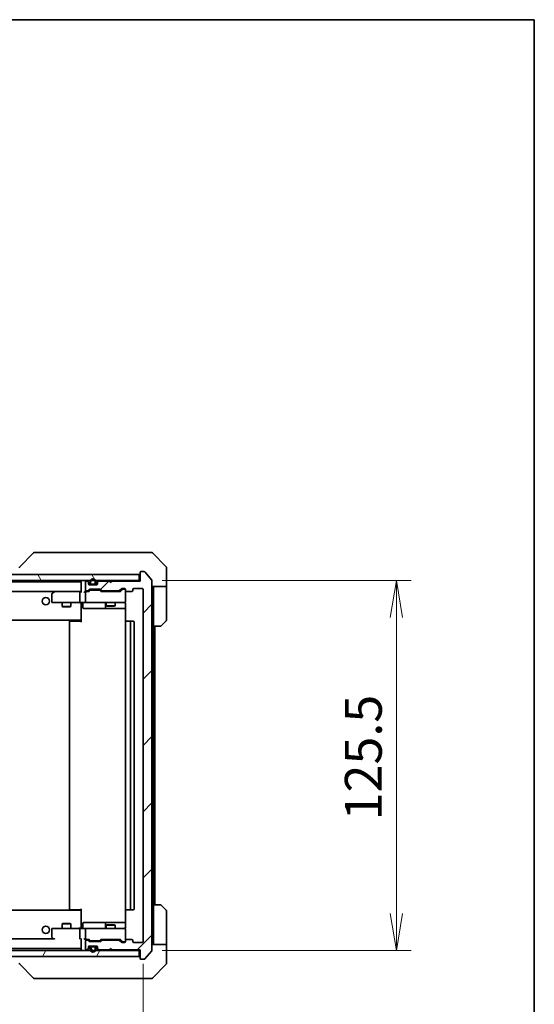
# Model space of a CAD drawing. Units: millimetres. Extents: x 0 to 8858, y 0 to 1405.
# Drawn here: x 3159 to 3334, y 1071 to 1405 of the extents above; entities that cross this region are included whole.
import ezdxf

# ---------------------------------------------------------------- set-up
doc = ezdxf.new("R2010")
doc.units = ezdxf.units.MM
for name, color, linetype, lineweight in [('Border (ISO)', 7, 'Continuous', 35), ('Dimension (ISO)', 7, 'Continuous', 18), ('Dimension (ISO) @ 1', 7, 'Continuous', 18), ('Visible (ISO)', 7, 'Continuous', 35)]:
    doc.layers.add(name, color=color, linetype=linetype, lineweight=lineweight)
doc.layers.add('Hatch (ISO)', color=1, linetype='Continuous', lineweight=18, true_color=0xff0000)
doc.styles.add('Note Text (TK)', font='MS PGothic.ttf')
doc.dimstyles.new('Default - Method 1b (TK)', dxfattribs={"dimscale": 3.5, "dimtxt": 2.5, "dimasz": 2.5, "dimexe": 1, "dimexo": 1.5, "dimgap": 1, "dimtad": 1, "dimrnd": 1e-08, "dimdsep": 46, "dimtxsty": 'Note Text (TK)', "dimblk": 'OPEN', "dimcen": 0.09, "dimdle": 5, "dimclrd": 100, "dimclre": 100, "dimclrt": 7, "dimadec": 1, "dimazin": 1, "dimtfac": 1, "dimtmove": 0, "dimatfit": 3, "dimldrblk": 'OPEN', "dimfxl": 0, "dimtolj": 1, "dimlwd": -1, "dimlwe": -1, "dimarcsym": 0})
pattern_1 = [(120.0002, (1306, -40), (-13.74813, -7.93754), [])]

# ---------------------------------------------------------------- blocks, each defined once
blk = doc.blocks.new('図面枠 tk図枠')
at = {"layer": 'Border (ISO)'}
for p, q in [((14.5, 289), (405.5, 289)), ((405.5, 289), (405.5, 8))]:
    blk.add_line(p, q, dxfattribs=at)
blk = doc.blocks.new('_Open')
at = {"color": 0, "linetype": 'ByBlock', "lineweight": -2}
for p, q in [((-1, 0.167), (0, 0)), ((-1, -0.167), (0, 0)), ((0, 0), (-1, 0))]:
    blk.add_line(p, q, dxfattribs=at)
blk = doc.blocks.new('*D47')
at = {"layer": 'Defpoints', "color": 0, "transparency": 16777216}
for p in [(2848.78, 1092.48), (3200.78, 1092.28), (3200.78, 1007.62)]:
    blk.add_point(p, dxfattribs=at)
at = {"layer": 'Dimension (ISO)', "color": 100, "transparency": 16777216}
for p, q in [((2848.78, 1084.98), (2848.78, 1002.62)), ((3200.78, 1084.78), (3200.78, 1002.62)), ((2861.28, 1007.62), (3188.28, 1007.62))]:
    blk.add_line(p, q, dxfattribs=at)
at = {"layer": 'Dimension (ISO)', "color": 100, "transparency": 16777216, "xscale": 12.5, "yscale": 12.5, "zscale": 12.5, "rotation": 180}
blk.add_blockref('_Open', (2848.78, 1007.62), dxfattribs=at)
at = {"layer": 'Dimension (ISO)', "color": 100, "transparency": 16777216, "xscale": 12.5, "yscale": 12.5, "zscale": 12.5}
blk.add_blockref('_Open', (3200.78, 1007.62), dxfattribs=at)
at = {"layer": 'Dimension (ISO)', "color": 7, "transparency": 16777216, "insert": (3012.07, 1018.87), "char_height": 12.5, "attachment_point": 4, "style": 'Note Text (TK)'}
blk.add_mtext('\\A1;352', dxfattribs=at)
blk = doc.blocks.new('*D52')
at = {"layer": 'Defpoints', "color": 0, "transparency": 16777216}
for p in [(3199.78, 1214.78), (3199.78, 1089.28), (3286.74, 1089.28)]:
    blk.add_point(p, dxfattribs=at)
at = {"layer": 'Dimension (ISO)', "color": 100, "transparency": 16777216}
for p, q in [((3207.28, 1214.78), (3291.74, 1214.78)), ((3286.74, 1202.28), (3286.74, 1101.78)), ((3207.28, 1089.28), (3291.74, 1089.28))]:
    blk.add_line(p, q, dxfattribs=at)
at = {"layer": 'Dimension (ISO)', "color": 100, "transparency": 16777216, "xscale": 12.5, "yscale": 12.5, "zscale": 12.5}
for p, rotation in [((3286.74, 1214.78), 90), ((3286.74, 1089.28), 270)]:
    blk.add_blockref('_Open', p, dxfattribs=dict(at, rotation=rotation))
at = {"layer": 'Dimension (ISO)', "color": 7, "transparency": 16777216, "insert": (3275.49, 1133.42), "char_height": 12.5, "attachment_point": 4, "rotation": 90, "style": 'Note Text (TK)'}
blk.add_mtext('\\A1;125.5', dxfattribs=at)

msp = doc.modelspace()

# ---------------------------------------------------------------- hatches: boundary and pattern name
at = {"layer": 'Hatch (ISO)'}
h = msp.add_hatch(dxfattribs=at)
h.set_pattern_fill('ANSI31', color=256, scale=127, angle=75.000175, style=0)
h.set_pattern_definition(pattern_1)
h.paths.add_polyline_path([(3199.4828, 1214.781), (3199.4828, 1216.781), (2850.0828, 1216.781), (2850.0828, 1214.781)])
h = msp.add_hatch(dxfattribs=at)
h.set_pattern_fill('ANSI31', color=256, scale=127, style=0)
h.set_pattern_definition([(45, (1306, -40), (-11.22532, 11.22532), [])])
edge = h.paths.add_edge_path()
edge.add_ellipse((3200.0828, 1086.581), major_axis=(0, -0.3), ratio=1, start_angle=270, end_angle=360)
edge.add_line((3200.0828, 1086.281), (3201.1423, 1086.281))
edge.add_ellipse((3201.1423, 1086.581), major_axis=(0.3, 0), ratio=1, start_angle=270, end_angle=320.194429)
edge.add_line((3201.3728, 1086.389), (3203.7133, 1089.1976))
edge.add_ellipse((3203.4828, 1089.3896), major_axis=(0.1921, 0.2305), ratio=1, start_angle=270, end_angle=309.805571)
edge.add_line((3203.7828, 1089.3896), (3203.7828, 1214.6724))
edge.add_ellipse((3203.4828, 1214.6724), major_axis=(0, 0.3), ratio=1, start_angle=270, end_angle=309.805571)
edge.add_line((3203.7133, 1214.8645), (3201.3728, 1217.6731))
edge.add_ellipse((3201.1423, 1217.481), major_axis=(-0.1921, 0.2305), ratio=1, start_angle=270, end_angle=320.194429)
edge.add_line((3201.1423, 1217.781), (3200.0828, 1217.781))
edge.add_ellipse((3200.0828, 1217.481), major_axis=(-0.3, 0), ratio=1, start_angle=270, end_angle=360)
edge.add_line((3199.7828, 1217.481), (3199.7828, 1214.581))
edge.add_line((3199.7828, 1214.581), (3190.2828, 1214.581))
edge.add_line((3190.2828, 1214.581), (3189.7828, 1214.081))
edge.add_line((3189.7828, 1214.081), (3189.2828, 1214.581))
edge.add_line((3189.2828, 1214.581), (3185.9071, 1214.581))
edge.add_ellipse((3185.9071, 1214.281), major_axis=(-0.3, 0), ratio=1, start_angle=270, end_angle=315)
edge.add_line((3185.695, 1214.4932), (3185.3707, 1214.1689))
edge.add_ellipse((3185.5828, 1213.9568), major_axis=(-0.2121, -0.2121), ratio=1, start_angle=270, end_angle=315)
edge.add_line((3185.2828, 1213.9568), (3185.2828, 1213.581))
edge.add_ellipse((3184.9828, 1213.581), major_axis=(0, -0.3), ratio=1, start_angle=0, end_angle=90, ccw=False)
edge.add_line((3184.9828, 1213.281), (3182.5828, 1213.281))
edge.add_ellipse((3182.5828, 1213.581), major_axis=(-0.3, 0), ratio=1, start_angle=0, end_angle=90, ccw=False)
edge.add_line((3182.2828, 1213.581), (3182.2828, 1213.9568))
edge.add_ellipse((3181.9828, 1213.9568), major_axis=(0, 0.3), ratio=1, start_angle=270, end_angle=315)
edge.add_line((3182.195, 1214.1689), (3181.8707, 1214.4932))
edge.add_ellipse((3181.6586, 1214.281), major_axis=(-0.2121, 0.2121), ratio=1, start_angle=270, end_angle=315)
edge.add_line((3181.6586, 1214.581), (3181.5828, 1214.581))
edge.add_ellipse((3181.5828, 1214.281), major_axis=(-0.3, 0), ratio=1, start_angle=270, end_angle=360)
edge.add_line((3181.2828, 1214.281), (3181.2828, 1211.581))
edge.add_ellipse((3181.5828, 1211.581), major_axis=(0, -0.3), ratio=1, start_angle=270, end_angle=360)
edge.add_line((3181.5828, 1211.281), (3181.9586, 1211.281))
edge.add_ellipse((3181.9586, 1211.581), major_axis=(0.3, 0), ratio=1, start_angle=270, end_angle=315)
edge.add_line((3182.1707, 1211.3689), (3182.495, 1211.6932))
edge.add_ellipse((3182.7071, 1211.481), major_axis=(0.2121, 0.2121), ratio=1, start_angle=45, end_angle=90, ccw=False)
edge.add_line((3182.7071, 1211.781), (3186.2086, 1211.781))
edge.add_ellipse((3186.2086, 1211.481), major_axis=(0.3, 0), ratio=1, start_angle=45, end_angle=90, ccw=False)
edge.add_line((3186.4207, 1211.6932), (3186.745, 1211.3689))
edge.add_ellipse((3186.9571, 1211.581), major_axis=(0.2121, -0.2121), ratio=1, start_angle=270, end_angle=315)
edge.add_line((3186.9571, 1211.281), (3192.6086, 1211.281))
edge.add_ellipse((3192.6086, 1211.581), major_axis=(0.3, 0), ratio=1, start_angle=270, end_angle=315)
edge.add_line((3192.8207, 1211.3689), (3193.445, 1211.9932))
edge.add_ellipse((3193.6571, 1211.781), major_axis=(0.2121, 0.2121), ratio=1, start_angle=45, end_angle=90, ccw=False)
edge.add_line((3193.6571, 1212.081), (3194.4828, 1212.081))
edge.add_ellipse((3194.4828, 1211.781), major_axis=(0.3, 0), ratio=1, start_angle=0, end_angle=90, ccw=False)
edge.add_line((3194.7828, 1211.781), (3194.7828, 1211.381))
edge.add_ellipse((3195.0828, 1211.381), major_axis=(0, -0.3), ratio=1, start_angle=270, end_angle=360)
edge.add_line((3195.0828, 1211.081), (3196.9828, 1211.081))
edge.add_ellipse((3196.9828, 1211.381), major_axis=(0.3, 0), ratio=1, start_angle=270, end_angle=360)
edge.add_line((3197.2828, 1211.381), (3197.2828, 1211.781))
edge.add_ellipse((3197.5828, 1211.781), major_axis=(0, 0.3), ratio=1, start_angle=0, end_angle=90, ccw=False)
edge.add_line((3197.5828, 1212.081), (3200.4828, 1212.081))
edge.add_ellipse((3200.4828, 1211.781), major_axis=(0.3, 0), ratio=1, start_angle=0, end_angle=90, ccw=False)
edge.add_line((3200.7828, 1211.781), (3200.7828, 1092.281))
edge.add_ellipse((3200.4828, 1092.281), major_axis=(0, -0.3), ratio=1, start_angle=0, end_angle=90, ccw=False)
edge.add_line((3200.4828, 1091.981), (3197.5828, 1091.981))
edge.add_ellipse((3197.5828, 1092.281), major_axis=(-0.3, 0), ratio=1, start_angle=0, end_angle=90, ccw=False)
edge.add_line((3197.2828, 1092.281), (3197.2828, 1092.681))
edge.add_ellipse((3196.9828, 1092.681), major_axis=(0, 0.3), ratio=1, start_angle=270, end_angle=360)
edge.add_line((3196.9828, 1092.981), (3195.0828, 1092.981))
edge.add_ellipse((3195.0828, 1092.681), major_axis=(-0.3, 0), ratio=1, start_angle=270, end_angle=360)
edge.add_line((3194.7828, 1092.681), (3194.7828, 1092.281))
edge.add_ellipse((3194.4828, 1092.281), major_axis=(0, -0.3), ratio=1, start_angle=0, end_angle=90, ccw=False)
edge.add_line((3194.4828, 1091.981), (3193.6571, 1091.981))
edge.add_ellipse((3193.6571, 1092.281), major_axis=(-0.3, 0), ratio=1, start_angle=45, end_angle=90, ccw=False)
edge.add_line((3193.445, 1092.0689), (3192.8207, 1092.6932))
edge.add_ellipse((3192.6086, 1092.481), major_axis=(-0.2121, 0.2121), ratio=1, start_angle=270, end_angle=315)
edge.add_line((3192.6086, 1092.781), (3186.9571, 1092.781))
edge.add_ellipse((3186.9571, 1092.481), major_axis=(-0.3, 0), ratio=1, start_angle=270, end_angle=315)
edge.add_line((3186.745, 1092.6932), (3186.4207, 1092.3689))
edge.add_ellipse((3186.2086, 1092.581), major_axis=(-0.2121, -0.2121), ratio=1, start_angle=45, end_angle=90, ccw=False)
edge.add_line((3186.2086, 1092.281), (3182.7071, 1092.281))
edge.add_ellipse((3182.7071, 1092.581), major_axis=(-0.3, 0), ratio=1, start_angle=45, end_angle=90, ccw=False)
edge.add_line((3182.495, 1092.3689), (3182.1707, 1092.6932))
edge.add_ellipse((3181.9586, 1092.481), major_axis=(-0.2121, 0.2121), ratio=1, start_angle=270, end_angle=315)
edge.add_line((3181.9586, 1092.781), (3181.5828, 1092.781))
edge.add_ellipse((3181.5828, 1092.481), major_axis=(-0.3, 0), ratio=1, start_angle=270, end_angle=360)
edge.add_line((3181.2828, 1092.481), (3181.2828, 1089.781))
edge.add_ellipse((3181.5828, 1089.781), major_axis=(0, -0.3), ratio=1, start_angle=270, end_angle=360)
edge.add_line((3181.5828, 1089.481), (3181.6586, 1089.481))
edge.add_ellipse((3181.6586, 1089.781), major_axis=(0.3, 0), ratio=1, start_angle=270, end_angle=315)
edge.add_line((3181.8707, 1089.5689), (3182.195, 1089.8932))
edge.add_ellipse((3181.9828, 1090.1053), major_axis=(0.2121, 0.2121), ratio=1, start_angle=270, end_angle=315)
edge.add_line((3182.2828, 1090.1053), (3182.2828, 1090.481))
edge.add_ellipse((3182.5828, 1090.481), major_axis=(0, 0.3), ratio=1, start_angle=0, end_angle=90, ccw=False)
edge.add_line((3182.5828, 1090.781), (3184.9828, 1090.781))
edge.add_ellipse((3184.9828, 1090.481), major_axis=(0.3, 0), ratio=1, start_angle=0, end_angle=90, ccw=False)
edge.add_line((3185.2828, 1090.481), (3185.2828, 1090.1053))
edge.add_ellipse((3185.5828, 1090.1053), major_axis=(0, -0.3), ratio=1, start_angle=270, end_angle=315)
edge.add_line((3185.3707, 1089.8932), (3185.695, 1089.5689))
edge.add_ellipse((3185.9071, 1089.781), major_axis=(0.2121, -0.2121), ratio=1, start_angle=270, end_angle=315)
edge.add_line((3185.9071, 1089.481), (3189.2828, 1089.481))
edge.add_line((3189.2828, 1089.481), (3189.7828, 1089.981))
edge.add_line((3189.7828, 1089.981), (3190.2828, 1089.481))
edge.add_line((3190.2828, 1089.481), (3199.7828, 1089.481))
edge.add_line((3199.7828, 1089.481), (3199.7828, 1086.581))
h = msp.add_hatch(dxfattribs=at)
h.set_pattern_fill('ANSI31', color=256, scale=127, angle=14.999978, style=0)
h.set_pattern_definition([(60, (1306, -40), (-13.74815, 7.9375), [])])
h.paths.add_polyline_path([(3199.4828, 1087.281), (3199.4828, 1089.281), (2850.0828, 1089.281), (2850.0828, 1087.281)])
h = msp.add_hatch(dxfattribs=at)
h.set_pattern_fill('ANSI31', color=256, scale=127, angle=90.00021, style=0)
h.set_pattern_definition([(135.0002, (1306, -40), (-11.22528, -11.22536), [])])
edge = h.paths.add_edge_path()
edge.add_line((3184.7828, 1089.761), (3184.7828, 1090.261))
edge.add_ellipse((3184.2828, 1090.261), major_axis=(0, 0.5), ratio=1, start_angle=270, end_angle=360)
edge.add_line((3184.2828, 1090.761), (3183.2828, 1090.761))
edge.add_ellipse((3183.2828, 1090.261), major_axis=(-0.5, 0), ratio=1, start_angle=270, end_angle=360)
edge.add_line((3182.7828, 1090.261), (3182.7828, 1089.761))
edge.add_ellipse((3183.7828, 1089.761), major_axis=(0, -1), ratio=1, start_angle=270, end_angle=450)
edge = h.paths.add_edge_path(flags=0)
edge.add_line((3182.9828, 1089.761), (3182.9828, 1090.261))
edge.add_ellipse((3183.2828, 1090.261), major_axis=(0, 0.3), ratio=1, start_angle=0, end_angle=90, ccw=False)
edge.add_line((3183.2828, 1090.561), (3184.2828, 1090.561))
edge.add_ellipse((3184.2828, 1090.261), major_axis=(0.3, 0), ratio=1, start_angle=0, end_angle=90, ccw=False)
edge.add_line((3184.5828, 1090.261), (3184.5828, 1089.761))
edge.add_ellipse((3183.7828, 1089.761), major_axis=(0, -0.8), ratio=1, start_angle=270, end_angle=450, ccw=False)
h = msp.add_hatch(dxfattribs=at)
h.set_pattern_fill('ANSI31', color=256, scale=127, angle=75.000175, style=0)
h.set_pattern_definition(pattern_1)
edge = h.paths.add_edge_path()
edge.add_line((3184.2828, 1090.561), (3183.2828, 1090.561))
edge.add_ellipse((3183.2828, 1090.261), major_axis=(-0.3, 0), ratio=1, start_angle=270, end_angle=360)
edge.add_line((3182.9828, 1090.261), (3182.9828, 1089.761))
edge.add_ellipse((3183.7828, 1089.761), major_axis=(0, -0.8), ratio=1, start_angle=270, end_angle=450)
edge.add_line((3184.5828, 1089.761), (3184.5828, 1090.261))
edge.add_ellipse((3184.2828, 1090.261), major_axis=(0, 0.3), ratio=1, start_angle=270, end_angle=360)

# ---------------------------------------------------------------- linework, layer by layer
at = {"layer": 'Visible (ISO)'}
for p, q in [((3163.6364, 1224.1346), (3158.9293, 1219.4275)), ((3164.9656, 1224.281), (3163.99, 1224.281)), ((3197.9777, 1224.281), (3164.9656, 1224.281)), ((3199.4457, 1224.281), (3197.9777, 1224.281)), ((3200.7828, 1224.281), (3199.4457, 1224.281)), ((3200.7828, 1224.281), (3203.5757, 1224.281)), ((3208.6364, 1219.4275), (3203.9293, 1224.1346)), ((3208.7828, 1216.781), (3208.7828, 1219.0739)), ((3199.4828, 1216.781), (2850.0828, 1216.781)), ((3199.4828, 1214.781), (3199.4828, 1216.781)), ((3199.7828, 1217.481), (3199.7828, 1214.581)), ((3201.1423, 1217.781), (3200.0828, 1217.781)), ((3203.7133, 1214.8645), (3201.3728, 1217.6731)), ((3208.7828, 1212.781), (3208.7828, 1216.781)), ((2850.0828, 1214.781), (3199.4828, 1214.781)), ((3179.7828, 1214.331), (2869.7828, 1214.331)), ((3179.7828, 1214.481), (3179.7828, 1210.9432)), ((3181.2828, 1214.281), (3181.2828, 1211.581)), ((3181.6586, 1214.581), (3181.5828, 1214.581)), ((3182.195, 1214.3689), (3181.8707, 1214.6932)), ((3182.195, 1214.1689), (3181.8707, 1214.4932)), ((3182.2828, 1213.9568), (3182.2828, 1214.1568)), ((3182.2828, 1213.581), (3182.2828, 1213.9568)), ((3182.3, 1213.481), (3182.8987, 1213.481)), ((3184.9828, 1213.281), (3182.5828, 1213.281)), ((3182.7828, 1214.301), (3182.7828, 1213.801)), ((3182.9828, 1213.801), (3182.9828, 1214.301)), ((3182.9828, 1214.301), (3182.9828, 1213.801)), ((3184.2828, 1213.501), (3183.2828, 1213.501)), ((3183.2828, 1213.501), (3184.2828, 1213.501)), ((3183.2828, 1213.301), (3184.2828, 1213.301)), ((3184.2328, 1213.301), (3183.3328, 1213.301)), ((3183.3328, 1213.301), (3183.3328, 1213.281)), ((3183.3328, 1213.281), (3184.2328, 1213.281)), ((3184.2328, 1213.281), (3184.2328, 1213.301)), ((3184.5828, 1214.301), (3184.5828, 1213.801)), ((3184.5828, 1213.801), (3184.5828, 1214.301)), ((3184.667, 1213.481), (3185.2657, 1213.481)), ((3184.7828, 1213.801), (3184.7828, 1214.301)), ((3185.2828, 1214.1568), (3185.2828, 1213.9568)), ((3185.2828, 1213.9568), (3185.2828, 1213.581)), ((3185.695, 1214.6932), (3185.3707, 1214.3689)), ((3185.695, 1214.4932), (3185.3707, 1214.1689)), ((3189.2828, 1214.581), (3185.9071, 1214.581)), ((3189.7828, 1214.081), (3189.2828, 1214.581)), ((3190.2828, 1214.581), (3189.7828, 1214.081)), ((3199.7828, 1214.581), (3190.2828, 1214.581)), ((3199.7828, 1214.781), (3199.4828, 1214.781)), ((3203.7828, 1089.3896), (3203.7828, 1214.6724)), ((3208.7828, 1212.781), (3203.7828, 1212.781)), ((3204.2828, 1212.781), (3204.2828, 1211.781)), ((3208.7828, 1211.781), (3208.7828, 1212.781)), ((2879.0546, 1211.031), (3179.4071, 1211.031)), ((3169.7828, 1210.181), (3169.7828, 1207.581)), ((3170.6362, 1210.971), (3169.9028, 1210.421)), ((3170.7162, 1211.031), (3170.6362, 1210.971)), ((3170.8462, 1210.731), (3170.6906, 1210.8866)), ((3179.4071, 1211.031), (3170.8162, 1211.031)), ((3179.2828, 1207.581), (3179.2828, 1210.731)), ((3179.7828, 1211.031), (3179.4071, 1211.031)), ((3181.5828, 1211.031), (3181.2071, 1211.031)), ((3181.2828, 1210.731), (3181.2828, 1207.581)), ((3181.5828, 1211.281), (3181.9586, 1211.281)), ((3182.4589, 1211.031), (3181.5828, 1211.031)), ((3182.1707, 1211.3689), (3182.495, 1211.6932)), ((3182.2828, 1211.031), (3182.695, 1211.4431)), ((3182.7071, 1211.781), (3186.2086, 1211.781)), ((3183.0506, 1211.531), (3182.9071, 1211.531)), ((3185.8651, 1211.531), (3183.0506, 1211.531)), ((3186.0086, 1211.531), (3185.8651, 1211.531)), ((3186.6328, 1211.031), (3186.2207, 1211.4431)), ((3186.4207, 1211.6932), (3186.745, 1211.3689)), ((3193.1089, 1211.031), (3186.4568, 1211.031)), ((3186.9571, 1211.281), (3192.6086, 1211.281)), ((3188.2828, 1211.281), (3188.2828, 1211.031)), ((3191.2828, 1211.281), (3191.2828, 1211.031)), ((3192.8207, 1211.3689), (3193.445, 1211.9932)), ((3193.645, 1211.7431), (3192.9328, 1211.031)), ((3193.6571, 1212.081), (3194.4828, 1212.081)), ((3193.9936, 1211.831), (3193.8571, 1211.831)), ((3194.4828, 1211.831), (3193.9936, 1211.831)), ((3194.7828, 1211.781), (3194.7828, 1211.381)), ((3194.7828, 1207.581), (3194.7828, 1211.381)), ((3195.0828, 1211.081), (3196.9828, 1211.081)), ((3197.2828, 1211.381), (3197.2828, 1211.781)), ((3197.5828, 1212.081), (3200.4828, 1212.081)), ((3200.7828, 1211.781), (3200.7828, 1092.281)), ((3204.2828, 1199.281), (3204.2828, 1211.781)), ((3208.7828, 1211.781), (3208.7828, 1201.4881)), ((3170.0828, 1207.281), (3170.8462, 1207.281)), ((3170.8462, 1207.281), (3179.4071, 1207.281)), ((3173.2828, 1207.281), (3173.2828, 1205.981)), ((3173.2828, 1205.981), (3176.2828, 1205.981)), ((3173.5896, 1205.8277), (3173.2828, 1205.981)), ((3175.9761, 1205.8277), (3173.5896, 1205.8277)), ((3175.9761, 1205.8277), (3176.2828, 1205.981)), ((3176.2828, 1207.281), (3176.2828, 1205.981)), ((3181.5828, 1207.281), (3179.4071, 1207.281)), ((3179.7828, 1207.056), (3179.7828, 1207.2733)), ((3179.7828, 1207.056), (3179.7828, 1201.631)), ((3180.3842, 1206.981), (3180.3842, 1205.581)), ((3181.5828, 1207.281), (3182.4011, 1207.281)), ((3182.4011, 1207.281), (3193.5974, 1207.281)), ((3187.9883, 1206.981), (3187.9883, 1205.581)), ((3188.2828, 1207.281), (3188.2828, 1206.231)), ((3188.2828, 1206.231), (3191.2828, 1206.231)), ((3188.5896, 1206.0777), (3188.2828, 1206.231)), ((3190.9761, 1206.0777), (3188.5896, 1206.0777)), ((3190.9761, 1206.0777), (3191.2828, 1206.231)), ((3191.2828, 1207.281), (3191.2828, 1206.231)), ((3193.5974, 1207.281), (3194.4828, 1207.281)), ((3194.7828, 1207.5577), (3194.7828, 1207.581)), ((3194.8727, 1206.781), (3194.8727, 1200.8951)), ((3180.6842, 1205.281), (3184.6138, 1205.281)), ((3184.6138, 1205.281), (3188.2883, 1205.281)), ((3188.2883, 1205.281), (3188.4599, 1205.281)), ((3188.4599, 1205.281), (3194.8727, 1205.281)), ((2869.7828, 1201.331), (3179.7828, 1201.331)), ((3175.7828, 1200.681), (3175.7828, 1103.381)), ((3176.0828, 1200.981), (3176.1414, 1200.981)), ((3176.8485, 1200.981), (3176.1414, 1200.981)), ((3176.8485, 1200.981), (3176.99, 1200.981)), ((3179.3686, 1200.981), (3176.99, 1200.981)), ((3179.3686, 1200.981), (3179.7828, 1200.981)), ((3179.5328, 1200.981), (3179.5328, 1201.331)), ((3179.7828, 1201.631), (3179.7828, 1201.417)), ((3179.7828, 1200.681), (3179.7828, 1201.417)), ((3194.7828, 1200.681), (3194.7828, 1103.381)), ((3195.0828, 1200.981), (3195.1414, 1200.981)), ((3195.8485, 1200.981), (3195.1414, 1200.981)), ((3195.8485, 1200.981), (3195.99, 1200.981)), ((3196.1828, 1200.981), (3195.99, 1200.981)), ((3197.4828, 1200.981), (3196.1828, 1200.981)), ((3196.4828, 1103.381), (3196.4828, 1200.681)), ((3197.7828, 1103.381), (3197.7828, 1200.681)), ((3204.2828, 1104.781), (3204.2828, 1199.281)), ((3206.5757, 1199.281), (3204.2828, 1199.281)), ((3204.7828, 1104.781), (3204.7828, 1199.281)), ((3208.6364, 1201.1346), (3206.9293, 1199.4275)), ((3179.7828, 1102.931), (2869.7828, 1102.931)), ((3176.1414, 1103.081), (3176.0828, 1103.081)), ((3176.1414, 1103.081), (3176.8485, 1103.081)), ((3176.99, 1103.081), (3176.8485, 1103.081)), ((3176.99, 1103.081), (3179.3686, 1103.081)), ((3179.7828, 1103.081), (3179.3686, 1103.081)), ((3179.5328, 1102.931), (3179.5328, 1103.081)), ((3179.7828, 1102.8451), (3179.7828, 1103.381)), ((3179.7828, 1102.8451), (3179.7828, 1102.631)), ((3179.7828, 1102.631), (3179.7828, 1097.0061)), ((3194.8727, 1103.167), (3194.8727, 1097.281)), ((3195.1414, 1103.081), (3195.0828, 1103.081)), ((3195.1414, 1103.081), (3195.8485, 1103.081)), ((3195.99, 1103.081), (3195.8485, 1103.081)), ((3195.99, 1103.081), (3196.1828, 1103.081)), ((3196.1828, 1103.081), (3197.4828, 1103.081)), ((3204.2828, 1104.781), (3206.5757, 1104.781)), ((3204.2828, 1104.781), (3204.2828, 1092.281)), ((3206.9293, 1104.6346), (3208.6364, 1102.9275)), ((3208.7828, 1092.281), (3208.7828, 1102.5739)), ((3169.7828, 1096.481), (3169.7828, 1093.881)), ((3170.8462, 1096.781), (3170.0828, 1096.781)), ((3179.4071, 1096.781), (3170.8462, 1096.781)), ((3173.5896, 1098.4344), (3173.2828, 1098.281)), ((3176.2828, 1098.281), (3173.2828, 1098.281)), ((3173.2828, 1096.781), (3173.2828, 1098.281)), ((3173.5896, 1098.4344), (3175.9761, 1098.4344)), ((3175.9761, 1098.4344), (3176.2828, 1098.281)), ((3176.2828, 1096.781), (3176.2828, 1098.281)), ((3179.2828, 1093.331), (3179.2828, 1096.481)), ((3179.4071, 1096.781), (3181.5828, 1096.781)), ((3179.7828, 1096.7888), (3179.7828, 1097.0061)), ((3180.3842, 1097.081), (3180.3842, 1098.481)), ((3184.6138, 1098.781), (3180.6842, 1098.781)), ((3181.2828, 1096.481), (3181.2828, 1093.331)), ((3182.4011, 1096.781), (3181.5828, 1096.781)), ((3193.5974, 1096.781), (3182.4011, 1096.781)), ((3188.2883, 1098.781), (3184.6138, 1098.781)), ((3187.9883, 1098.481), (3187.9883, 1097.081)), ((3188.5896, 1097.9844), (3188.2828, 1097.831)), ((3191.2828, 1097.831), (3188.2828, 1097.831)), ((3188.2828, 1096.781), (3188.2828, 1097.831)), ((3188.4599, 1098.781), (3188.2883, 1098.781)), ((3194.8727, 1098.781), (3188.4599, 1098.781)), ((3188.5896, 1097.9844), (3190.9761, 1097.9844)), ((3190.9761, 1097.9844), (3191.2828, 1097.831)), ((3191.2828, 1096.781), (3191.2828, 1097.831)), ((3194.4828, 1096.781), (3193.5974, 1096.781)), ((3194.7828, 1096.481), (3194.7828, 1096.5043)), ((3194.7828, 1092.681), (3194.7828, 1096.481)), ((3170.5111, 1093.231), (2870.1586, 1093.231)), ((3169.9028, 1093.641), (3170.4495, 1093.231)), ((3170.8462, 1093.331), (3170.6906, 1093.1754)), ((3179.69, 1093.031), (3179.7828, 1093.031)), ((3179.7828, 1093.1189), (3179.7828, 1089.581)), ((3181.2071, 1093.031), (3181.5828, 1093.031)), ((3181.2828, 1092.481), (3181.2828, 1089.781)), ((3181.5828, 1093.031), (3182.4589, 1093.031)), ((3181.9586, 1092.781), (3181.5828, 1092.781)), ((3182.495, 1092.3689), (3182.1707, 1092.6932)), ((3182.695, 1092.6189), (3182.2828, 1093.031)), ((3186.2086, 1092.281), (3182.7071, 1092.281)), ((3182.9071, 1092.531), (3183.0506, 1092.531)), ((3183.0506, 1092.531), (3185.8651, 1092.531)), ((3185.8651, 1092.531), (3186.0086, 1092.531)), ((3186.6328, 1093.031), (3186.2207, 1092.6189)), ((3186.745, 1092.6932), (3186.4207, 1092.3689)), ((3186.4568, 1093.031), (3193.1089, 1093.031)), ((3192.6086, 1092.781), (3186.9571, 1092.781)), ((3188.2828, 1092.781), (3188.2828, 1093.031)), ((3191.2828, 1092.781), (3191.2828, 1093.031)), ((3193.445, 1092.0689), (3192.8207, 1092.6932)), ((3193.645, 1092.3189), (3192.9328, 1093.031)), ((3193.8571, 1092.231), (3193.9936, 1092.231)), ((3193.9936, 1092.231), (3194.4828, 1092.231)), ((3194.7828, 1092.681), (3194.7828, 1092.281)), ((3196.9828, 1092.981), (3195.0828, 1092.981)), ((3197.2828, 1092.281), (3197.2828, 1092.681)), ((3204.2828, 1092.281), (3204.2828, 1091.281)), ((3208.7828, 1091.281), (3208.7828, 1092.281)), ((3199.4828, 1089.281), (2850.0828, 1089.281)), ((2869.7828, 1089.931), (3179.7828, 1089.931)), ((3181.5828, 1089.481), (3181.6586, 1089.481)), ((3181.8707, 1089.5689), (3182.195, 1089.8932)), ((3181.8707, 1089.3689), (3182.195, 1089.6932)), ((3182.2828, 1090.1053), (3182.2828, 1090.481)), ((3182.2828, 1089.9053), (3182.2828, 1090.1053)), ((3182.3, 1090.581), (3182.8987, 1090.581)), ((3182.5828, 1090.781), (3184.9828, 1090.781)), ((3182.7828, 1090.261), (3182.7828, 1089.761)), ((3182.9828, 1089.761), (3182.9828, 1090.261)), ((3182.9828, 1090.261), (3182.9828, 1089.761)), ((3184.2828, 1090.761), (3183.2828, 1090.761)), ((3183.2828, 1090.561), (3184.2828, 1090.561)), ((3184.2828, 1090.561), (3183.2828, 1090.561)), ((3183.3328, 1090.781), (3183.3328, 1090.761)), ((3184.2328, 1090.781), (3183.3328, 1090.781)), ((3183.3328, 1090.761), (3184.2328, 1090.761)), ((3184.2328, 1090.761), (3184.2328, 1090.781)), ((3184.5828, 1090.261), (3184.5828, 1089.761)), ((3184.5828, 1089.761), (3184.5828, 1090.261)), ((3184.667, 1090.581), (3185.2657, 1090.581)), ((3184.7828, 1089.761), (3184.7828, 1090.261)), ((3185.2828, 1090.481), (3185.2828, 1090.1053)), ((3185.2828, 1090.1053), (3185.2828, 1089.9053)), ((3185.3707, 1089.8932), (3185.695, 1089.5689)), ((3185.3707, 1089.6932), (3185.695, 1089.3689)), ((3185.9071, 1089.481), (3189.2828, 1089.481)), ((3189.2828, 1089.481), (3189.7828, 1089.981)), ((3189.7828, 1089.981), (3190.2828, 1089.481)), ((3190.2828, 1089.481), (3199.7828, 1089.481)), ((3194.4828, 1091.981), (3193.6571, 1091.981)), ((3200.4828, 1091.981), (3197.5828, 1091.981)), ((3199.4828, 1089.281), (3199.7828, 1089.281)), ((3199.4828, 1087.281), (3199.4828, 1089.281)), ((3199.7828, 1089.481), (3199.7828, 1086.581)), ((3201.3728, 1086.389), (3203.7133, 1089.1976)), ((3203.7828, 1091.281), (3208.7828, 1091.281)), ((3208.7828, 1091.281), (3208.7828, 1087.281)), ((2850.0828, 1087.281), (3199.4828, 1087.281)), ((3200.0828, 1086.281), (3201.1423, 1086.281)), ((3208.7828, 1087.281), (3208.7828, 1084.9881)), ((3163.6364, 1079.9275), (3158.9293, 1084.6346)), ((3203.9293, 1079.9275), (3208.6364, 1084.6346)), ((3163.99, 1079.781), (3164.9656, 1079.781)), ((3164.9656, 1079.781), (3197.9777, 1079.781)), ((3197.9777, 1079.781), (3199.4457, 1079.781)), ((3199.4457, 1079.781), (3200.7828, 1079.781)), ((3203.5757, 1079.781), (3200.7828, 1079.781))]:
    msp.add_line(p, q, dxfattribs=at)
for centre in [(3167.7828, 1207.781), (3167.7828, 1096.281)]:
    msp.add_circle(centre, 1.25, dxfattribs=at)
for centre, radius, start, end in [((3163.99, 1223.781), 0.5, 90, 135), ((3203.5757, 1223.781), 0.5, 45, 90), ((3159.2828, 1219.0739), 0.5, 135, 180), ((3208.2828, 1219.0739), 0.5, 0, 45), ((3199.4828, 1217.081), 0.3, 270, 0), ((3200.0828, 1217.481), 0.3, 90, 180), ((3201.1423, 1217.481), 0.3, 39.805571, 90), ((3180.0828, 1214.481), 0.3, 90, 180), ((3181.5828, 1214.281), 0.3, 90, 180), ((3181.6586, 1214.481), 0.3, 45, 90), ((3181.6586, 1214.281), 0.3, 45, 90), ((3181.9828, 1214.1568), 0.3, 0, 45), ((3181.9828, 1213.9568), 0.3, 0, 45), ((3182.5828, 1213.581), 0.3, 180, 270), ((3183.7828, 1214.301), 1, 0, 180), ((3183.2828, 1213.801), 0.5, 180, 270), ((3183.7828, 1214.301), 0.8, 0, 180), ((3183.7828, 1214.301), 0.8, 0, 180), ((3183.2828, 1213.801), 0.3, 180, 270), ((3183.2828, 1213.801), 0.3, 180, 270), ((3184.2828, 1213.801), 0.3, 270, 0), ((3184.2828, 1213.801), 0.5, 270, 0), ((3184.2828, 1213.801), 0.3, 270, 0), ((3184.9828, 1213.581), 0.3, 270, 0), ((3185.5828, 1214.1568), 0.3, 135, 180), ((3185.5828, 1213.9568), 0.3, 135, 180), ((3185.9071, 1214.481), 0.3, 90, 135), ((3185.9071, 1214.281), 0.3, 90, 135), ((3203.4828, 1214.6724), 0.3, 0, 39.805571), ((3170.0828, 1210.181), 0.3, 126.869898, 180), ((3170.8162, 1210.731), 0.3, 113.437984, 126.869898), ((3170.8162, 1210.731), 0.3, 90, 113.437984), ((3181.5828, 1211.581), 0.3, 180, 270), ((3181.5828, 1210.731), 0.3, 148.755545, 180), ((3181.5828, 1210.731), 0.3, 90, 113.437996), ((3181.9586, 1211.581), 0.3, 270, 315), ((3182.7071, 1211.481), 0.3, 90, 135), ((3186.2086, 1211.481), 0.3, 45, 90), ((3186.9571, 1211.581), 0.3, 225, 270), ((3192.6086, 1211.581), 0.3, 270, 315), ((3193.6571, 1211.781), 0.3, 90, 135), ((3194.4828, 1211.781), 0.3, 0, 90), ((3194.4828, 1211.531), 0.3, 0, 90), ((3195.0828, 1211.381), 0.3, 180, 270), ((3196.9828, 1211.381), 0.3, 270, 0), ((3197.5828, 1211.781), 0.3, 90, 180), ((3200.4828, 1211.781), 0.3, 0, 90), ((3170.0828, 1207.581), 0.3, 180, 270), ((3180.0842, 1206.981), 0.3, 0, 90), ((3181.5828, 1207.581), 0.3, 180, 270), ((3187.6883, 1206.981), 0.3, 0, 90), ((3194.2828, 1206.781), 0.5, 75.522488, 90), ((3194.4828, 1207.5556), 0.3, 255.522488, 0), ((3194.4828, 1207.581), 0.3, 270, 0), ((3180.6842, 1205.581), 0.3, 180, 270), ((3188.2883, 1205.581), 0.3, 180, 270), ((3176.0828, 1200.681), 0.3, 90, 180), ((3195.0828, 1200.681), 0.3, 90, 180), ((3196.1828, 1200.681), 0.3, 0, 90), ((3197.4828, 1200.681), 0.3, 0, 90), ((3206.5757, 1199.781), 0.5, 270, 315), ((3208.2828, 1201.4881), 0.5, 315, 0), ((3176.0828, 1103.381), 0.3, 180, 270), ((3195.0828, 1103.381), 0.3, 180, 270), ((3196.1828, 1103.381), 0.3, 270, 0), ((3197.4828, 1103.381), 0.3, 270, 0), ((3206.5757, 1104.281), 0.5, 45, 90), ((3208.2828, 1102.5739), 0.5, 0, 45), ((3170.0828, 1096.481), 0.3, 90, 180), ((3180.0842, 1097.081), 0.3, 270, 0), ((3180.6842, 1098.481), 0.3, 90, 180), ((3181.5828, 1096.481), 0.3, 90, 180), ((3187.6883, 1097.081), 0.3, 270, 0), ((3188.2883, 1098.481), 0.3, 90, 180), ((3194.2828, 1097.281), 0.5, 270, 284.477512), ((3194.4828, 1096.5064), 0.3, 0, 104.477512), ((3194.4828, 1096.481), 0.3, 0, 90), ((3170.0828, 1093.881), 0.3, 180, 233.130102), ((3181.5828, 1093.331), 0.3, 180, 211.244455), ((3181.5828, 1092.481), 0.3, 90, 180), ((3181.5828, 1093.331), 0.3, 246.562016, 270), ((3181.9586, 1092.481), 0.3, 45, 90), ((3182.7071, 1092.581), 0.3, 225, 270), ((3186.2086, 1092.581), 0.3, 270, 315), ((3186.9571, 1092.481), 0.3, 90, 135), ((3192.6086, 1092.481), 0.3, 45, 90), ((3194.4828, 1092.531), 0.3, 270, 0), ((3194.4828, 1092.281), 0.3, 270, 0), ((3195.0828, 1092.681), 0.3, 90, 180), ((3196.9828, 1092.681), 0.3, 0, 90), ((3197.5828, 1092.281), 0.3, 180, 270), ((3200.4828, 1092.281), 0.3, 270, 0), ((3180.0828, 1089.581), 0.3, 180, 270), ((3181.5828, 1089.781), 0.3, 180, 270), ((3181.6586, 1089.781), 0.3, 270, 315), ((3181.6586, 1089.581), 0.3, 270, 315), ((3181.9828, 1090.1053), 0.3, 315, 0), ((3181.9828, 1089.9053), 0.3, 315, 0), ((3182.5828, 1090.481), 0.3, 90, 180), ((3183.2828, 1090.261), 0.5, 90, 180), ((3183.7828, 1089.761), 1, 180, 0), ((3183.2828, 1090.261), 0.3, 90, 180), ((3183.2828, 1090.261), 0.3, 90, 180), ((3183.7828, 1089.761), 0.8, 180, 0), ((3183.7828, 1089.761), 0.8, 180, 0), ((3184.2828, 1090.261), 0.5, 0, 90), ((3184.2828, 1090.261), 0.3, 0, 90), ((3184.2828, 1090.261), 0.3, 0, 90), ((3184.9828, 1090.481), 0.3, 0, 90), ((3185.5828, 1090.1053), 0.3, 180, 225), ((3185.5828, 1089.9053), 0.3, 180, 225), ((3185.9071, 1089.781), 0.3, 225, 270), ((3185.9071, 1089.581), 0.3, 225, 270), ((3193.6571, 1092.281), 0.3, 225, 270), ((3203.4828, 1089.3896), 0.3, 320.194429, 0), ((3199.4828, 1086.981), 0.3, 0, 90), ((3200.0828, 1086.581), 0.3, 180, 270), ((3201.1423, 1086.581), 0.3, 270, 320.194429), ((3159.2828, 1084.9881), 0.5, 180, 225), ((3208.2828, 1084.9881), 0.5, 315, 0), ((3163.99, 1080.281), 0.5, 225, 270), ((3203.5757, 1080.281), 0.5, 270, 315)]:
    msp.add_arc(centre, radius, start, end, dxfattribs=at)
for centre, major_axis, ratio, start_param, end_param in [((3170.8462, 1210.7536), (0.2411, 0.4823), 0.37002441, 1.47901306, 1.75373989), ((3179.4071, 1210.731), (0, -0.3), 0.41421356, 3.14159265, 4.71238898), ((3180.0828, 1210.731), (0.2772, -0.2772), 0.41421356, 3.53429174, 4.3196899), ((3180.9071, 1210.731), (0.2772, 0.2772), 0.41421356, 1.17809725, 1.96349541), ((3181.2071, 1210.731), (-0.4243, 0), 0.70710678, 4.71238898, 5.49778714), ((3181.5828, 1210.7536), (-0.2515, 0.483), 0.33843751, 1.12161563, 1.39634246), ((3181.6151, 1210.731), (-0.6487, 0.2044), 0.33843751, 4.81863915, 5.05307036), ((3182.5621, 1210.731), (0.1246, -0.2958), 0.40041045, 2.33106693, 2.97456804), ((3182.9071, 1211.231), (-0.3, 0), 0.99985076, 4.71238898, 5.49786177), ((3186.0086, 1211.231), (0.3, 0), 0.99985076, 0.78532354, 1.57079633), ((3186.3536, 1210.731), (-0.1246, -0.2958), 0.40041045, 3.30861727, 3.95211838), ((3193.2121, 1210.731), (0.1246, -0.2958), 0.40041045, 2.33106693, 2.97456804), ((3193.8571, 1211.531), (-0.3, 0), 0.99985076, 4.71238898, 5.49786177), ((3179.4071, 1207.581), (0, -0.3), 0.41421356, 4.71238898, 6.28318531), ((3179.4071, 1096.481), (0, -0.3), 0.41421356, 3.14159265, 4.71238898), ((3170.8462, 1093.3085), (0.2411, -0.4823), 0.37002441, 4.52944541, 4.80417225), ((3179.4071, 1093.331), (0, -0.3), 0.41421356, 4.71238898, 5.44211664), ((3180.0828, 1093.331), (0.2772, 0.2772), 0.41421356, 1.96349541, 2.74889357), ((3180.9071, 1093.331), (-0.2772, 0.2772), 0.41421356, 1.17809725, 1.96349541), ((3181.2071, 1093.331), (-0.4243, 0), 0.70710678, 0.78539816, 1.57079633), ((3181.5828, 1093.3085), (-0.2515, -0.483), 0.33843751, 4.88684285, 5.16156968), ((3181.6151, 1093.331), (-0.6487, -0.2044), 0.33843751, 1.23011504, 1.46454615), ((3182.5621, 1093.331), (0.1246, 0.2958), 0.40041045, 3.30861727, 3.95211838), ((3182.9071, 1092.831), (-0.3, 0), 0.99985076, 0.78532354, 1.57079633), ((3186.0086, 1092.831), (0.3, 0), 0.99985076, 4.71238898, 5.49786177), ((3186.3536, 1093.331), (-0.1246, 0.2958), 0.40041045, 2.33106693, 2.97456804), ((3193.2121, 1093.331), (0.1246, 0.2958), 0.40041045, 3.30861727, 3.95211838), ((3193.8571, 1092.531), (-0.3, 0), 0.99985076, 0.78532354, 1.57079633)]:
    msp.add_ellipse(centre, major_axis=major_axis, ratio=ratio, start_param=start_param, end_param=end_param, dxfattribs=at)
for points, knots in [([(3170.6969, 1211.0063), (3170.6959, 1211.0039), (3170.695, 1211.0013), (3170.6897, 1210.9841), (3170.6872, 1210.9647), (3170.6868, 1210.9275), (3170.688, 1210.9067), (3170.6906, 1210.8866)], [0.3810312192, 0.3810312192, 0.3810312192, 0.3810312192, 0.382741903, 0.382741903, 0.3917616542, 0.3917616542, 0.3985536381, 0.3985536381, 0.3985536381, 0.3985536381]), ([(3181.4635, 1211.0063), (3181.4573, 1211.0036), (3181.4512, 1211.0007), (3181.4187, 1210.9839), (3181.3895, 1210.9624), (3181.3534, 1210.9255), (3181.338, 1210.9059), (3181.3264, 1210.8866)], [0.250886766, 0.250886766, 0.250886766, 0.250886766, 0.2528779694, 0.2528779694, 0.2619584182, 0.2619584182, 0.268388032, 0.268388032, 0.268388032, 0.268388032]), ([(3178.6203, 1207.281), (3178.6897, 1207.281), (3178.7615, 1207.2785), (3178.9099, 1207.2716), (3178.9865, 1207.2672), (3179.1434, 1207.2598), (3179.2239, 1207.257), (3179.3858, 1207.255), (3179.4672, 1207.256), (3179.6275, 1207.261), (3179.7063, 1207.265), (3179.7828, 1207.269)], [0, 0, 0, 0, 0.022954349, 0.022954349, 0.045908698, 0.045908698, 0.068863048, 0.068863048, 0.091817397, 0.091817397, 0.114771746, 0.114771746, 0.114771746, 0.114771746]), ([(3194.5034, 1207.2563), (3194.5177, 1207.2518), (3194.5315, 1207.2469), (3194.6052, 1207.2175), (3194.6712, 1207.1754), (3194.7408, 1207.1089), (3194.7632, 1207.0835), (3194.7828, 1207.056)], [0.0906267725, 0.0906267725, 0.0906267725, 0.0906267725, 0.0948543073, 0.0948543073, 0.1144259318, 0.1144259318, 0.1237212871, 0.1237212871, 0.1237212871, 0.1237212871]), ([(3194.8727, 1206.781), (3194.8727, 1206.8413), (3194.8575, 1206.912), (3194.8204, 1206.9966), (3194.8032, 1207.0274), (3194.7828, 1207.056)], [0.1514440253, 0.1514440253, 0.1514440253, 0.1514440253, 0.1695183242, 0.1695183242, 0.1791667634, 0.1791667634, 0.1791667634, 0.1791667634]), ([(3178.6203, 1096.781), (3178.6897, 1096.781), (3178.7615, 1096.7835), (3178.9099, 1096.7905), (3178.9865, 1096.7949), (3179.1434, 1096.8022), (3179.2239, 1096.8051), (3179.3858, 1096.807), (3179.4672, 1096.806), (3179.6275, 1096.801), (3179.7063, 1096.797), (3179.7828, 1096.793)], [0, 0, 0, 0, 0.022954349, 0.022954349, 0.045908698, 0.045908698, 0.068863048, 0.068863048, 0.091817397, 0.091817397, 0.114771746, 0.114771746, 0.114771746, 0.114771746]), ([(3194.7828, 1097.0061), (3194.7632, 1096.9786), (3194.7408, 1096.9531), (3194.6712, 1096.8867), (3194.6052, 1096.8446), (3194.5315, 1096.8151), (3194.5177, 1096.8102), (3194.5034, 1096.8058)], [-0.1237212871, -0.1237212871, -0.1237212871, -0.1237212871, -0.1144259318, -0.1144259318, -0.0948543073, -0.0948543073, -0.0906267725, -0.0906267725, -0.0906267725, -0.0906267725]), ([(3194.7828, 1097.0061), (3194.8032, 1097.0346), (3194.8204, 1097.0654), (3194.8575, 1097.1501), (3194.8727, 1097.2208), (3194.8727, 1097.281)], [0.1237212871, 0.1237212871, 0.1237212871, 0.1237212871, 0.1333697264, 0.1333697264, 0.1514440253, 0.1514440253, 0.1514440253, 0.1514440253]), ([(3181.4635, 1093.0558), (3181.458, 1093.0582), (3181.4525, 1093.0607), (3181.4186, 1093.078), (3181.3923, 1093.0973), (3181.355, 1093.1345), (3181.3385, 1093.1553), (3181.3264, 1093.1754)], [0.3810312192, 0.3810312192, 0.3810312192, 0.3810312192, 0.382741903, 0.382741903, 0.3917616542, 0.3917616542, 0.3985536381, 0.3985536381, 0.3985536381, 0.3985536381])]:
    msp.add_open_spline(points, degree=3, knots=knots, dxfattribs=at)
msp.add_open_spline([(3170.6871, 1093.131), (3170.6875, 1093.1445), (3170.6887, 1093.1601), (3170.6906, 1093.1754)], degree=3, dxfattribs=at)

# ---------------------------------------------------------------- block references
at = {"xscale": 5, "yscale": 5, "zscale": 5}
msp.add_blockref('図面枠 tk図枠', (1306, -40), dxfattribs=at)

# ---------------------------------------------------------------- dimensions: what is measured, and where the dimension line sits
at = {"layer": 'Dimension (ISO) @ 1', "color": 100, "true_color": 0x00ff3f}
for base, p1, p2, angle, picture, middle in [((3286.7389, 1089.281), (3199.7828, 1214.781), (3199.7828, 1089.281), 90, '*D52', (3286.7389, 1152.031)), ((3200.7828, 1007.6223), (2848.7828, 1092.481), (3200.7828, 1092.281), 180, '*D47', (3024.7828, 1007.6223))]:
    dim = msp.add_linear_dim(base=base, p1=p1, p2=p2, angle=angle, dimstyle='Default - Method 1b (TK)', override={"dimscale": 1, "dimtxt": 12.5, "dimasz": 12.5, "dimexe": 5, "dimexo": 7.5, "dimgap": 5, "dimdec": 2, "dimcen": 0.45, "dimtol": 0, "dimlim": 0, "dimtp": 0, "dimtm": 0, "dimtdec": 2, "dimtix": 0, "dimtofl": 0, "dimtmove": 0, "dimatfit": 1}, dxfattribs=at)
    dim.commit()
    dim.dimension.update_dxf_attribs({"geometry": picture, "text_midpoint": middle, "dimtype": 128})

doc.saveas('drawing.dxf')
